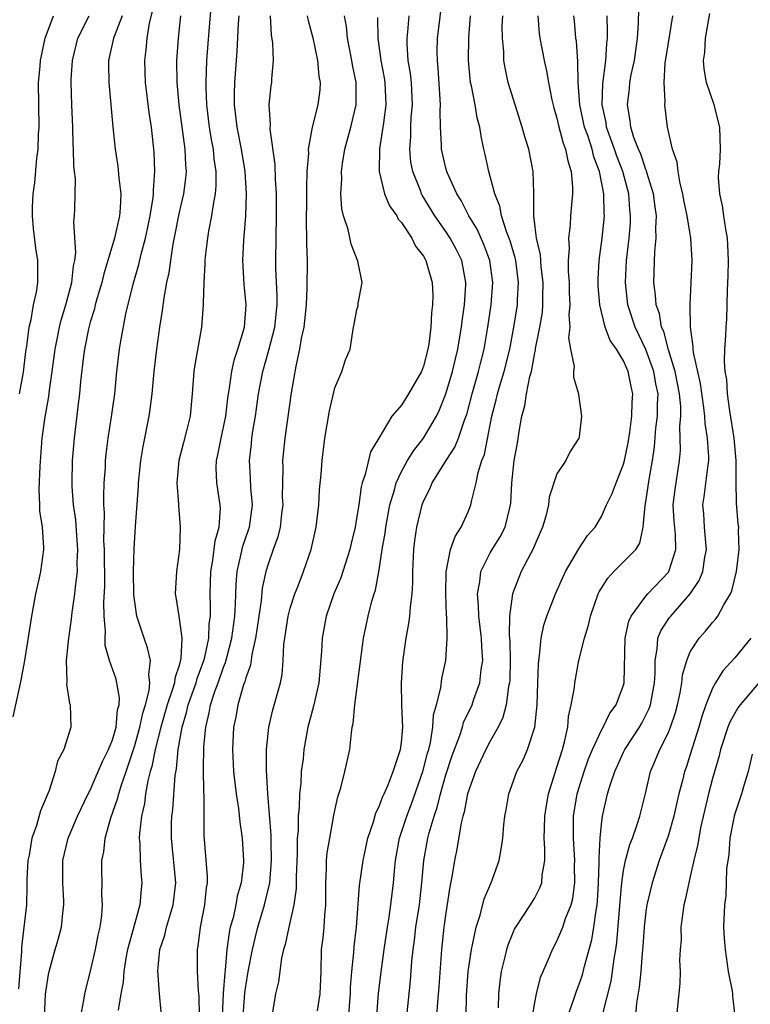
# Model space of a CAD drawing. Units: inches. Extents: x 2592000 to 2595000, y 1539000 to 1542000.
# Drawn here: x 2592685 to 2592750, y 1539112 to 1539201 of the extents above; entities that cross this region are included whole.
import ezdxf

# ---------------------------------------------------------------- set-up
doc = ezdxf.new("R2010")
doc.units = ezdxf.units.IN
doc.header["$MEASUREMENT"] = 0
doc.layers.add('LD25921539_2ft', color=52, linetype='Continuous')

msp = doc.modelspace()

# ---------------------------------------------------------------- linework, layer by layer
at = {"layer": 'LD25921539_2ft'}
for points, elevation in [([(2592714.276, 1539111), (2592714.355, 1539112.355), (2592714.411, 1539113), (2592714.431, 1539113.569), (2592714.544, 1539115), (2592714.716, 1539116.716), (2592714.746, 1539117.254), (2592714.95, 1539119), (2592715.238, 1539122.762), (2592715.561, 1539125), (2592715.987, 1539127), (2592716.486, 1539128.486), (2592716.706, 1539129.294), (2592717, 1539129.863), (2592717.302, 1539130.698), (2592717.452, 1539131), (2592717.813, 1539131.813), (2592718.269, 1539133), (2592718.926, 1539135), (2592719, 1539135.617), (2592719.12, 1539137), (2592719.043, 1539138.957), (2592718.994, 1539140.994), (2592719.126, 1539142.874), (2592719.434, 1539145), (2592719.678, 1539146.322), (2592719.762, 1539147), (2592719.818, 1539147.818), (2592719.976, 1539149), (2592720.03, 1539149.97), (2592720.025, 1539151), (2592720.107, 1539153), (2592720.211, 1539153.789), (2592720.401, 1539155), (2592720.879, 1539157), (2592721, 1539157.33), (2592721.553, 1539158.447), (2592721.774, 1539159), (2592723.026, 1539161), (2592723.816, 1539162.184), (2592724.128, 1539163), (2592724.711, 1539164.711), (2592724.874, 1539165.126), (2592725.36, 1539167), (2592725.948, 1539169), (2592726.152, 1539169.848), (2592726.456, 1539171), (2592726.787, 1539173), (2592727.077, 1539175), (2592727.232, 1539177), (2592726.963, 1539179), (2592726.431, 1539180.431), (2592725.81, 1539181.81), (2592725.076, 1539183), (2592724.381, 1539184.381), (2592723.987, 1539185), (2592723.14, 1539186.86), (2592723.083, 1539187), (2592723, 1539187.302), (2592722.608, 1539189), (2592722.609, 1539189.391), (2592722.524, 1539191), (2592722.496, 1539192.496), (2592722.522, 1539193), (2592722.499, 1539193.501), (2592722.306, 1539196.306), (2592722.233, 1539197), (2592722.228, 1539197.772), (2592722.26, 1539199), (2592722.416, 1539200.416), (2592722.736, 1539203)], 7774), ([(2592730.786, 1539111), (2592731, 1539112.214), (2592731.158, 1539113), (2592731.531, 1539114.469), (2592732.329, 1539116.329), (2592732.591, 1539117), (2592733, 1539117.749), (2592733.521, 1539119), (2592733.767, 1539119.767), (2592734.262, 1539121), (2592734.425, 1539121.575), (2592734.613, 1539123), (2592734.588, 1539124.588), (2592734.604, 1539125), (2592734.482, 1539127), (2592734.498, 1539129), (2592734.812, 1539131), (2592735.441, 1539133), (2592735.848, 1539134.152), (2592736.206, 1539135), (2592737, 1539136.742), (2592737.147, 1539137), (2592737.746, 1539138.254), (2592738.319, 1539139), (2592739, 1539140.776), (2592739.06, 1539141), (2592739.148, 1539145), (2592739.472, 1539146.527), (2592739.685, 1539147), (2592741, 1539148.796), (2592741.179, 1539149), (2592743.041, 1539150.959), (2592743.065, 1539151), (2592743.699, 1539153), (2592743.655, 1539154.345), (2592743.548, 1539155.548), (2592743.458, 1539157), (2592743.623, 1539158.377), (2592744.023, 1539161), (2592744.102, 1539161.898), (2592744.1, 1539163), (2592744.051, 1539164.051), (2592744.132, 1539165), (2592744.134, 1539165.866), (2592744.037, 1539167), (2592743.645, 1539169), (2592743.042, 1539170.959), (2592742.603, 1539172.603), (2592742.419, 1539173), (2592742.213, 1539174.213), (2592741.93, 1539175), (2592741.877, 1539175.877), (2592741.715, 1539177), (2592741.814, 1539179.813), (2592741.937, 1539181), (2592741.897, 1539181.897), (2592741.945, 1539183), (2592741.822, 1539183.822), (2592741.682, 1539185), (2592741.099, 1539186.901), (2592741.061, 1539187.061), (2592741, 1539187.184), (2592740.548, 1539188.548), (2592740.346, 1539189), (2592739.93, 1539190.07), (2592739.657, 1539191), (2592739.601, 1539191.601), (2592739.34, 1539193), (2592739.526, 1539194.474), (2592739.568, 1539195), (2592739.689, 1539195.689), (2592739.97, 1539197), (2592740.257, 1539199), (2592740.351, 1539200.351), (2592740.388, 1539203)], 7762), ([(2592701.884, 1539202.116), (2592701.656, 1539199.656), (2592701.46, 1539197), (2592701.393, 1539195), (2592701.395, 1539194.605), (2592701.456, 1539193), (2592701.699, 1539191), (2592701.883, 1539189.883), (2592702.052, 1539189), (2592702.13, 1539188.13), (2592702.293, 1539187), (2592702.298, 1539185.702), (2592702.238, 1539185), (2592702.046, 1539184.046), (2592701.918, 1539183), (2592701.647, 1539181.647), (2592701.547, 1539181), (2592701.339, 1539179.339), (2592701.308, 1539179), (2592701.315, 1539178.685), (2592701.209, 1539177), (2592701.155, 1539175.155), (2592701.168, 1539175), (2592701.017, 1539173), (2592700.41, 1539169.59), (2592700.33, 1539169), (2592700.184, 1539167), (2592699.982, 1539165), (2592699.655, 1539163.655), (2592699.377, 1539162.623), (2592698.974, 1539161), (2592698.804, 1539159), (2592698.934, 1539157.066), (2592698.933, 1539156.933), (2592699.09, 1539155), (2592699.023, 1539153), (2592698.759, 1539151), (2592698.651, 1539149), (2592698.71, 1539148.711), (2592698.955, 1539147), (2592699, 1539146.783), (2592699.244, 1539145), (2592699.164, 1539143.164), (2592699, 1539142.54), (2592698.601, 1539141.399), (2592698.572, 1539141), (2592698.412, 1539140.412), (2592697.92, 1539139), (2592697.339, 1539137), (2592696.829, 1539135), (2592696.539, 1539133.461), (2592696.389, 1539133), (2592696.172, 1539132.172), (2592695.976, 1539131), (2592695.876, 1539130.124), (2592695.606, 1539129), (2592695.428, 1539127.427), (2592695.414, 1539127), (2592695.459, 1539126.541), (2592695.497, 1539125), (2592695.592, 1539123.592), (2592695.653, 1539123), (2592695.576, 1539122.425), (2592695.469, 1539121), (2592695, 1539119.351), (2592694.361, 1539117), (2592694.213, 1539116.214), (2592694.023, 1539115), (2592693.956, 1539114.044), (2592693.762, 1539113), (2592693.521, 1539111.521)], 7788), ([(2592684.072, 1539137.928), (2592684.65, 1539140.651), (2592684.784, 1539141.216), (2592685.101, 1539143), (2592685.746, 1539147), (2592686.107, 1539149), (2592686.429, 1539150.429), (2592686.541, 1539151), (2592686.819, 1539153), (2592686.822, 1539153.178), (2592686.701, 1539155), (2592686.474, 1539156.474), (2592686.468, 1539157), (2592686.393, 1539158.393), (2592686.477, 1539160.477), (2592686.676, 1539163), (2592686.931, 1539164.931), (2592687.256, 1539166.744), (2592687.321, 1539167.321), (2592687.573, 1539169), (2592687.838, 1539171), (2592688.059, 1539172.059), (2592688.232, 1539173), (2592688.377, 1539173.623), (2592688.802, 1539175), (2592689.341, 1539177), (2592689.482, 1539178.518), (2592689.598, 1539179), (2592689.691, 1539179.691), (2592689.518, 1539182.481), (2592689.589, 1539183), (2592689.612, 1539183.612), (2592689.656, 1539186.344), (2592689.592, 1539187), (2592689.521, 1539187.521), (2592689.5, 1539189), (2592689.46, 1539189.46), (2592689.431, 1539191), (2592689.335, 1539193), (2592689.268, 1539195), (2592689.275, 1539195.275), (2592689.404, 1539197), (2592689.886, 1539199), (2592690.891, 1539201)], 7796), ([(2592693.871, 1539201), (2592693.142, 1539199.142), (2592693.099, 1539199), (2592692.653, 1539197), (2592692.642, 1539196.642), (2592692.655, 1539195), (2592693.031, 1539191.031), (2592693.247, 1539189), (2592693.493, 1539187.493), (2592693.579, 1539186.421), (2592693.758, 1539185), (2592693.703, 1539183.703), (2592693.634, 1539183), (2592693.177, 1539181), (2592692.59, 1539179), (2592692.212, 1539177.788), (2592692.04, 1539177), (2592691.624, 1539175.624), (2592691.45, 1539175), (2592691.368, 1539174.632), (2592691, 1539173.457), (2592690.838, 1539172.838), (2592690.471, 1539171), (2592690.382, 1539170.382), (2592690.113, 1539168.113), (2592690.016, 1539167), (2592689.916, 1539166.084), (2592689.536, 1539163), (2592689.378, 1539161), (2592689.34, 1539159), (2592689.349, 1539158.651), (2592689.474, 1539157), (2592689.662, 1539155.661), (2592689.749, 1539154.251), (2592689.853, 1539153), (2592689.801, 1539151.801), (2592689.815, 1539151), (2592689.626, 1539149.627), (2592689.585, 1539149), (2592689.33, 1539147.33), (2592689.279, 1539146.721), (2592689.027, 1539145), (2592688.834, 1539143), (2592688.889, 1539141.111), (2592688.867, 1539140.867), (2592689.14, 1539139.139), (2592689.195, 1539139), (2592689.256, 1539137), (2592688.62, 1539135), (2592688.05, 1539133.95), (2592687.846, 1539133), (2592687.296, 1539131.296), (2592686.517, 1539129.483), (2592686.162, 1539128.162), (2592685.748, 1539127), (2592685.486, 1539125.486), (2592685.385, 1539125), (2592685.298, 1539123.299), (2592685.297, 1539122.703), (2592685.251, 1539121), (2592684.801, 1539117.199), (2592684.807, 1539116.807), (2592684.542, 1539113.457)], 7794), ([(2592684.627, 1539167), (2592685, 1539168.939), (2592685.202, 1539170.798), (2592685.285, 1539171.285), (2592685.498, 1539173), (2592685.674, 1539173.674), (2592685.903, 1539175), (2592686.157, 1539176.157), (2592686.273, 1539177), (2592686.277, 1539179), (2592686.095, 1539180.095), (2592685.882, 1539181.882), (2592685.787, 1539183), (2592685.796, 1539183.796), (2592685.847, 1539185), (2592686.008, 1539185.992), (2592686.188, 1539188.188), (2592686.307, 1539189), (2592686.352, 1539190.351), (2592686.39, 1539191), (2592686.359, 1539193), (2592686.351, 1539195), (2592686.491, 1539196.491), (2592686.522, 1539197), (2592686.944, 1539199), (2592687.685, 1539201)], 7798), ([(2592686.869, 1539110.869), (2592686.981, 1539112.981), (2592687.251, 1539114.749), (2592687.308, 1539115), (2592687.855, 1539117), (2592688.122, 1539117.877), (2592688.422, 1539119), (2592688.561, 1539120.561), (2592688.626, 1539121), (2592688.618, 1539121.382), (2592688.516, 1539123), (2592688.538, 1539125), (2592689.01, 1539127), (2592689.853, 1539129), (2592690.823, 1539131), (2592691, 1539131.336), (2592691.721, 1539133), (2592692.088, 1539133.912), (2592692.653, 1539135), (2592693, 1539135.87), (2592693.328, 1539137), (2592693.452, 1539138.548), (2592693.586, 1539139), (2592693.636, 1539139.636), (2592693.325, 1539141.325), (2592692.737, 1539143), (2592692.354, 1539144.355), (2592692.328, 1539145), (2592692.372, 1539145.628), (2592692.246, 1539147), (2592692.213, 1539148.213), (2592692.315, 1539149.685), (2592692.28, 1539153), (2592692.234, 1539153.766), (2592692.235, 1539155), (2592692.273, 1539156.273), (2592692.228, 1539157), (2592692.209, 1539157.791), (2592692.263, 1539159), (2592692.355, 1539160.356), (2592692.375, 1539161), (2592692.427, 1539161.573), (2592692.609, 1539163), (2592692.917, 1539164.917), (2592693.201, 1539167), (2592693.393, 1539169), (2592693.63, 1539171), (2592693.743, 1539171.743), (2592694.204, 1539174.204), (2592694.857, 1539176.857), (2592695.372, 1539178.628), (2592695.57, 1539179.57), (2592695.962, 1539181), (2592696.155, 1539181.845), (2592696.401, 1539183), (2592696.669, 1539184.669), (2592696.698, 1539185), (2592696.682, 1539185.318), (2592696.8, 1539187), (2592696.744, 1539188.744), (2592696.511, 1539191), (2592696.309, 1539192.309), (2592695.976, 1539195), (2592695.899, 1539197), (2592696.038, 1539197.962), (2592696.128, 1539199), (2592696.342, 1539200.342), (2592696.599, 1539201.401)], 7792), ([(2592690.164, 1539111), (2592690.431, 1539112.431), (2592690.503, 1539113), (2592690.594, 1539113.406), (2592691, 1539114.923), (2592691.476, 1539117), (2592691.714, 1539118.286), (2592691.886, 1539119), (2592692.039, 1539120.039), (2592692.102, 1539121), (2592692.052, 1539121.948), (2592692.055, 1539123), (2592692.027, 1539124.027), (2592692.033, 1539125), (2592692.207, 1539125.793), (2592692.325, 1539127), (2592692.851, 1539128.852), (2592693.463, 1539130.537), (2592693.562, 1539131), (2592693.795, 1539131.795), (2592694.217, 1539133), (2592695, 1539135.351), (2592695.472, 1539137), (2592695.731, 1539138.269), (2592695.963, 1539139), (2592696.31, 1539140.31), (2592696.362, 1539141), (2592696.257, 1539141.743), (2592696.407, 1539143), (2592696.151, 1539144.151), (2592695.837, 1539145), (2592695.195, 1539147), (2592695, 1539148.264), (2592694.917, 1539148.917), (2592694.888, 1539151), (2592694.951, 1539153.049), (2592695.063, 1539155.063), (2592695.326, 1539158.674), (2592695.333, 1539159), (2592695.544, 1539161), (2592695.755, 1539162.245), (2592696.308, 1539165), (2592696.396, 1539165.604), (2592696.556, 1539167), (2592696.742, 1539169), (2592696.982, 1539171), (2592697.253, 1539173), (2592697.497, 1539174.502), (2592697.637, 1539175.637), (2592697.904, 1539177), (2592698.103, 1539177.897), (2592698.241, 1539179), (2592698.454, 1539180.454), (2592698.646, 1539181.354), (2592699, 1539183.183), (2592699.418, 1539185), (2592699.598, 1539186.403), (2592699.646, 1539187), (2592699.589, 1539187.589), (2592699.535, 1539189), (2592699.002, 1539193), (2592698.824, 1539195), (2592698.8, 1539197), (2592698.947, 1539199), (2592699.158, 1539201)], 7790), ([(2592697.387, 1539111.386), (2592697.221, 1539113), (2592697.069, 1539115.069), (2592697.27, 1539117), (2592697.717, 1539118.283), (2592697.864, 1539119), (2592698.213, 1539120.214), (2592698.473, 1539121), (2592698.694, 1539123), (2592698.303, 1539127), (2592698.321, 1539128.32), (2592698.34, 1539129), (2592698.415, 1539129.585), (2592698.639, 1539132.639), (2592698.755, 1539133.245), (2592698.918, 1539135), (2592699.268, 1539137), (2592699.674, 1539138.326), (2592699.814, 1539139), (2592700.518, 1539141), (2592700.616, 1539141.384), (2592701.231, 1539143), (2592701.31, 1539143.311), (2592701.667, 1539145), (2592701.708, 1539146.292), (2592701.809, 1539147), (2592701.83, 1539147.83), (2592701.792, 1539149), (2592701.848, 1539151), (2592702.034, 1539152.034), (2592702.227, 1539153.773), (2592702.595, 1539155), (2592702.709, 1539156.709), (2592702.694, 1539157), (2592702.385, 1539159), (2592702.338, 1539160.338), (2592702.36, 1539161), (2592702.487, 1539161.514), (2592702.772, 1539163), (2592703, 1539163.996), (2592703.198, 1539165), (2592703.38, 1539166.62), (2592703.538, 1539167.539), (2592703.73, 1539169), (2592703.964, 1539170.037), (2592704.293, 1539171), (2592704.892, 1539173), (2592705.042, 1539175), (2592704.857, 1539176.857), (2592704.73, 1539179), (2592704.813, 1539180.813), (2592704.852, 1539181.147), (2592704.991, 1539183), (2592705.044, 1539185), (2592704.929, 1539187), (2592704.619, 1539189), (2592704.225, 1539191), (2592703.989, 1539193), (2592703.985, 1539194.016), (2592704.013, 1539195), (2592704.211, 1539197.79), (2592704.329, 1539200.329), (2592704.388, 1539201)], 7786), ([(2592700.84, 1539111), (2592700.788, 1539112.788), (2592700.731, 1539113.269), (2592700.652, 1539115), (2592700.662, 1539117), (2592700.724, 1539117.277), (2592700.921, 1539119), (2592701.309, 1539121), (2592701.455, 1539122.545), (2592701.537, 1539123), (2592701.55, 1539123.55), (2592701.245, 1539127.245), (2592701.25, 1539130.75), (2592701.205, 1539131.205), (2592701.181, 1539133.181), (2592701.218, 1539135.217), (2592701.385, 1539137), (2592701.713, 1539138.287), (2592701.833, 1539139), (2592702.223, 1539140.223), (2592702.51, 1539141), (2592703, 1539142.406), (2592703.178, 1539142.822), (2592703.281, 1539143.28), (2592703.733, 1539145), (2592703.996, 1539147), (2592704.081, 1539148.081), (2592704.125, 1539149.875), (2592704.225, 1539151), (2592704.588, 1539152.588), (2592704.725, 1539153.275), (2592705.252, 1539154.748), (2592705.329, 1539155), (2592705.602, 1539157), (2592705.457, 1539158.543), (2592705.424, 1539159.424), (2592705.328, 1539161), (2592705.501, 1539162.499), (2592705.543, 1539163), (2592705.634, 1539163.634), (2592705.866, 1539165), (2592706.151, 1539167), (2592706.524, 1539169), (2592707.082, 1539170.918), (2592707.612, 1539173), (2592707.807, 1539175), (2592707.811, 1539175.811), (2592707.709, 1539178.291), (2592707.705, 1539179), (2592707.766, 1539183), (2592707.755, 1539185), (2592707.673, 1539186.327), (2592707.633, 1539187.633), (2592707.194, 1539190.807), (2592707.221, 1539191.221), (2592707.112, 1539193), (2592707.287, 1539194.713), (2592707.334, 1539195), (2592707.339, 1539195.339), (2592707.496, 1539197), (2592707.443, 1539198.557), (2592707.309, 1539199.309), (2592707.219, 1539201)], 7784), ([(2592710.519, 1539201), (2592710.599, 1539200.599), (2592711.025, 1539199.025), (2592711.459, 1539197), (2592711.576, 1539195.576), (2592711.684, 1539195), (2592711.644, 1539194.356), (2592711.47, 1539193), (2592710.961, 1539191), (2592710.613, 1539189), (2592710.629, 1539188.629), (2592710.502, 1539187), (2592710.451, 1539185.549), (2592710.463, 1539184.463), (2592710.44, 1539182.44), (2592710.473, 1539181), (2592710.468, 1539180.468), (2592710.512, 1539179), (2592710.503, 1539176.503), (2592710.42, 1539175), (2592710.206, 1539173), (2592709.974, 1539171.973), (2592709.836, 1539171), (2592709.484, 1539169.484), (2592709.072, 1539167.072), (2592708.504, 1539163), (2592708.305, 1539161), (2592708.327, 1539160.327), (2592708.29, 1539159), (2592708.282, 1539157.718), (2592708.315, 1539157), (2592708.205, 1539156.205), (2592708.087, 1539155), (2592707.887, 1539154.113), (2592707.469, 1539153), (2592707, 1539151.679), (2592706.8, 1539151), (2592706.483, 1539149.517), (2592706.376, 1539148.376), (2592706.157, 1539147), (2592706.022, 1539145.978), (2592705.865, 1539145), (2592705.535, 1539143.535), (2592705.411, 1539142.589), (2592705, 1539141.452), (2592704.91, 1539141.09), (2592704.799, 1539140.799), (2592704.285, 1539139), (2592704.094, 1539137.906), (2592703.894, 1539137), (2592703.792, 1539135), (2592703.9, 1539133), (2592704, 1539132), (2592704.122, 1539131), (2592704.33, 1539129.67), (2592704.448, 1539128.448), (2592704.68, 1539127), (2592704.783, 1539125), (2592704.777, 1539124.778), (2592704.567, 1539123), (2592704.22, 1539121.78), (2592704.097, 1539121), (2592703.845, 1539119.844), (2592703.602, 1539119), (2592703.486, 1539118.514), (2592703.296, 1539117), (2592703.133, 1539115.133), (2592703.098, 1539114.902), (2592702.956, 1539113.044), (2592702.777, 1539109)], 7782), ([(2592704.767, 1539111), (2592704.915, 1539113.085), (2592705, 1539113.706), (2592705.215, 1539115), (2592705.592, 1539117), (2592705.863, 1539118.137), (2592706.087, 1539119), (2592706.687, 1539121), (2592707.132, 1539122.868), (2592707.146, 1539123), (2592707.321, 1539125), (2592707.286, 1539126.715), (2592707.289, 1539127.289), (2592706.979, 1539131), (2592706.859, 1539133.141), (2592706.86, 1539135), (2592707.07, 1539137), (2592707.44, 1539138.56), (2592708.108, 1539141), (2592708.257, 1539141.743), (2592708.368, 1539143), (2592708.431, 1539144.431), (2592708.505, 1539145), (2592708.815, 1539147), (2592709, 1539147.693), (2592709.419, 1539149), (2592709.706, 1539149.706), (2592710.201, 1539151), (2592710.893, 1539153), (2592711.335, 1539155), (2592711.566, 1539157), (2592711.635, 1539158.365), (2592711.765, 1539159.764), (2592711.854, 1539161), (2592712.116, 1539163), (2592712.522, 1539165.479), (2592713, 1539167.548), (2592713.642, 1539169), (2592713.96, 1539170.04), (2592714.386, 1539171), (2592714.616, 1539172.616), (2592714.692, 1539173), (2592714.757, 1539173.243), (2592715, 1539174.599), (2592715.101, 1539174.899), (2592715.111, 1539175.111), (2592715.471, 1539177), (2592715.074, 1539178.926), (2592714.473, 1539180.473), (2592714.203, 1539181.796), (2592713.799, 1539183), (2592713.633, 1539183.633), (2592713.562, 1539185), (2592713.647, 1539186.353), (2592713.616, 1539187), (2592713.711, 1539187.71), (2592713.916, 1539189), (2592714.447, 1539191), (2592714.931, 1539193), (2592714.929, 1539195), (2592714.587, 1539196.587), (2592714.525, 1539197), (2592714.153, 1539199), (2592714.052, 1539200.052), (2592713.877, 1539201)], 7780), ([(2592716.863, 1539200.863), (2592716.874, 1539199), (2592717.142, 1539197), (2592717.445, 1539195.445), (2592717.515, 1539195), (2592717.604, 1539193), (2592717.376, 1539191.376), (2592717.339, 1539191), (2592717.033, 1539189.033), (2592716.998, 1539187), (2592717.467, 1539185), (2592717.916, 1539183.916), (2592718.578, 1539183), (2592718.721, 1539182.721), (2592719, 1539182.415), (2592719.946, 1539181), (2592720.282, 1539180.282), (2592721, 1539179.369), (2592721.127, 1539179.127), (2592721.211, 1539179), (2592721.781, 1539177), (2592721.836, 1539175.836), (2592721.811, 1539175), (2592721.705, 1539174.294), (2592721.64, 1539173), (2592721.461, 1539171.461), (2592721.381, 1539171), (2592721, 1539169.491), (2592720.817, 1539169), (2592719.65, 1539167), (2592719, 1539165.985), (2592718.139, 1539165), (2592716.969, 1539163), (2592716.218, 1539161.782), (2592715.746, 1539159.746), (2592715.467, 1539159), (2592715.368, 1539158.632), (2592715.157, 1539157), (2592715, 1539155.946), (2592714.836, 1539155), (2592714.477, 1539153.523), (2592714.365, 1539153), (2592713.548, 1539150.452), (2592712.931, 1539149), (2592712.232, 1539147), (2592711.861, 1539145), (2592711.81, 1539143.81), (2592711.573, 1539141), (2592711.098, 1539138.902), (2592710.58, 1539137), (2592710.221, 1539135), (2592710.146, 1539134.146), (2592709.992, 1539133), (2592709.938, 1539131.938), (2592709.827, 1539131), (2592709.791, 1539129.792), (2592709.705, 1539129), (2592709.697, 1539127.697), (2592709.632, 1539127), (2592709.621, 1539125.621), (2592709.526, 1539123.526), (2592709.523, 1539122.477), (2592709.333, 1539121), (2592708.879, 1539119), (2592708.548, 1539117.452), (2592708.397, 1539117), (2592708.209, 1539116.209), (2592707.931, 1539114.07), (2592707.673, 1539113), (2592707.337, 1539111)], 7778), ([(2592711.46, 1539111.46), (2592711.688, 1539113), (2592711.774, 1539115), (2592711.82, 1539117), (2592711.95, 1539118.05), (2592712.039, 1539119), (2592712.096, 1539120.096), (2592712.188, 1539121), (2592712.188, 1539123), (2592712.269, 1539124.269), (2592712.273, 1539125), (2592712.323, 1539125.677), (2592712.548, 1539127), (2592712.931, 1539129.069), (2592713.277, 1539130.723), (2592713.548, 1539131.548), (2592713.909, 1539133), (2592714.347, 1539135), (2592714.495, 1539136.495), (2592714.581, 1539137), (2592714.662, 1539137.338), (2592714.798, 1539139), (2592715.599, 1539145), (2592716.013, 1539147), (2592716.34, 1539148.339), (2592716.541, 1539149), (2592716.664, 1539149.336), (2592717, 1539151.169), (2592717.281, 1539153), (2592717.532, 1539154.468), (2592717.593, 1539155), (2592717.956, 1539157), (2592718.368, 1539158.368), (2592718.52, 1539159), (2592719, 1539159.994), (2592719.559, 1539161), (2592720.104, 1539161.896), (2592721, 1539163.005), (2592722.166, 1539165), (2592722.439, 1539165.561), (2592723, 1539166.989), (2592723.596, 1539169), (2592723.855, 1539170.145), (2592724.074, 1539171), (2592724.291, 1539172.291), (2592724.397, 1539173), (2592724.457, 1539173.543), (2592724.676, 1539175), (2592724.807, 1539176.808), (2592724.812, 1539177), (2592724.423, 1539179), (2592723.949, 1539179.949), (2592723.388, 1539181), (2592723, 1539181.597), (2592722.015, 1539183), (2592720.876, 1539184.875), (2592720.811, 1539185), (2592720.709, 1539185.291), (2592720.024, 1539187), (2592719.857, 1539187.857), (2592719.749, 1539189), (2592719.844, 1539190.156), (2592719.847, 1539191), (2592719.889, 1539191.889), (2592719.991, 1539193), (2592719.896, 1539195), (2592719.819, 1539195.819), (2592719.621, 1539197), (2592719.515, 1539198.485), (2592719.512, 1539199), (2592719.582, 1539199.582), (2592719.697, 1539201)], 7776), ([(2592716.798, 1539111), (2592716.949, 1539113.051), (2592717.201, 1539115.201), (2592717.445, 1539117), (2592717.739, 1539119), (2592717.896, 1539119.896), (2592718.046, 1539121), (2592718.292, 1539123), (2592718.414, 1539124.414), (2592718.483, 1539125), (2592718.837, 1539127), (2592719.488, 1539129), (2592719.913, 1539130.087), (2592720.927, 1539133), (2592721.351, 1539134.649), (2592721.455, 1539135), (2592721.606, 1539135.606), (2592721.83, 1539137), (2592721.894, 1539138.106), (2592722.146, 1539139), (2592722.537, 1539140.537), (2592722.625, 1539141.375), (2592722.996, 1539143), (2592723.118, 1539145), (2592723.085, 1539146.915), (2592723.067, 1539147.067), (2592723, 1539149), (2592723.021, 1539150.979), (2592723.425, 1539153), (2592723.829, 1539154.171), (2592724.365, 1539155), (2592725, 1539156.371), (2592725.258, 1539157), (2592725.303, 1539157.303), (2592725.736, 1539159), (2592725.907, 1539159.907), (2592726.249, 1539161), (2592726.464, 1539161.536), (2592727.152, 1539165), (2592727.535, 1539166.465), (2592727.646, 1539167), (2592727.912, 1539167.912), (2592728.258, 1539169), (2592728.744, 1539171), (2592729.111, 1539173), (2592729.44, 1539175), (2592729.454, 1539175.454), (2592729.55, 1539177), (2592729.286, 1539179), (2592729.24, 1539179.24), (2592728.777, 1539180.777), (2592728.48, 1539181.52), (2592728.008, 1539183), (2592727.87, 1539183.87), (2592727.404, 1539185), (2592727, 1539186.545), (2592726.864, 1539187), (2592726.542, 1539188.542), (2592726.416, 1539189), (2592726.167, 1539190.167), (2592726.063, 1539191), (2592725.82, 1539191.82), (2592725.643, 1539193), (2592725.304, 1539194.697), (2592725.224, 1539195), (2592725.023, 1539197), (2592725.061, 1539199.061), (2592725.21, 1539201)], 7772), ([(2592719.474, 1539111), (2592719.824, 1539114.176), (2592719.946, 1539115.946), (2592720.048, 1539117), (2592720.168, 1539117.832), (2592720.302, 1539119), (2592720.614, 1539121), (2592720.848, 1539123), (2592721.031, 1539125), (2592721.383, 1539127), (2592721.5, 1539127.501), (2592721.939, 1539129), (2592722.215, 1539129.785), (2592722.515, 1539131), (2592723, 1539132.698), (2592723.56, 1539134.44), (2592724.249, 1539136.249), (2592724.484, 1539137), (2592724.592, 1539137.408), (2592725.363, 1539139), (2592725.53, 1539139.53), (2592726.06, 1539141), (2592726.185, 1539142.185), (2592726.32, 1539143), (2592726.237, 1539144.236), (2592726.217, 1539145), (2592725.975, 1539147), (2592725.951, 1539147.951), (2592725.851, 1539149), (2592726.067, 1539150.067), (2592726.158, 1539151), (2592727, 1539152.681), (2592727.181, 1539153), (2592727.874, 1539154.126), (2592728.328, 1539155), (2592728.744, 1539156.744), (2592728.821, 1539157), (2592728.84, 1539157.16), (2592728.923, 1539159), (2592729.148, 1539161), (2592729.441, 1539162.56), (2592729.603, 1539163.603), (2592729.847, 1539165), (2592730.096, 1539165.903), (2592730.258, 1539167), (2592730.561, 1539168.561), (2592730.694, 1539169), (2592731, 1539170.685), (2592731.061, 1539170.939), (2592731.073, 1539171.072), (2592731.464, 1539173), (2592731.688, 1539174.312), (2592731.737, 1539175), (2592731.726, 1539175.726), (2592731.763, 1539177), (2592731.587, 1539178.414), (2592731.514, 1539179.514), (2592731.164, 1539181), (2592730.903, 1539183), (2592730.929, 1539184.929), (2592730.904, 1539185.096), (2592730.867, 1539187), (2592730.465, 1539189), (2592730.111, 1539190.111), (2592729.882, 1539191), (2592729.235, 1539193), (2592728.614, 1539195), (2592728.334, 1539196.334), (2592728.23, 1539197), (2592728.21, 1539197.79), (2592728.091, 1539199), (2592728.076, 1539200.076), (2592728.115, 1539201)], 7770), ([(2592731.271, 1539201), (2592731.41, 1539199.41), (2592731.464, 1539199), (2592731.844, 1539197), (2592732.055, 1539196.056), (2592732.232, 1539195), (2592732.534, 1539193.466), (2592732.719, 1539192.719), (2592733, 1539191.794), (2592733.143, 1539191.144), (2592733.553, 1539189.553), (2592733.781, 1539189), (2592733.964, 1539187.964), (2592734.277, 1539187), (2592734.402, 1539185.598), (2592734.402, 1539185), (2592734.323, 1539184.323), (2592734.209, 1539183), (2592734.175, 1539182.175), (2592734.023, 1539181), (2592734.094, 1539180.094), (2592734.013, 1539179), (2592734.011, 1539177.989), (2592734.088, 1539177), (2592734.103, 1539176.103), (2592734.153, 1539175), (2592734.08, 1539174.08), (2592734.159, 1539173), (2592734.044, 1539172.044), (2592734.215, 1539171), (2592734.545, 1539169.455), (2592734.498, 1539169), (2592734.484, 1539168.484), (2592734.948, 1539167), (2592734.943, 1539166.943), (2592735.218, 1539165), (2592735, 1539163.139), (2592734.979, 1539163), (2592734.189, 1539161.811), (2592733.789, 1539161), (2592733, 1539159.784), (2592732.309, 1539157.691), (2592732.231, 1539157), (2592731.986, 1539155.985), (2592731.688, 1539155), (2592731.49, 1539154.51), (2592731, 1539153.41), (2592730.888, 1539153.112), (2592730.612, 1539152.611), (2592729.781, 1539151), (2592728.988, 1539149.012), (2592728.734, 1539147), (2592728.707, 1539145.293), (2592728.753, 1539144.753), (2592728.793, 1539143), (2592728.758, 1539141.242), (2592728.737, 1539141), (2592728.651, 1539140.652), (2592728.435, 1539139), (2592728.135, 1539137.865), (2592727.711, 1539137), (2592727, 1539135.739), (2592726.612, 1539135), (2592725.673, 1539133), (2592724.96, 1539131), (2592724.646, 1539129.354), (2592724.536, 1539129), (2592724.381, 1539128.381), (2592723.992, 1539126.008), (2592723.78, 1539125), (2592723.543, 1539123.543), (2592723.363, 1539122.637), (2592723, 1539120.286), (2592722.826, 1539119), (2592722.601, 1539117), (2592722.368, 1539113.632), (2592722.246, 1539112.246), (2592722.166, 1539111)], 7768), ([(2592724.821, 1539111), (2592724.857, 1539112.857), (2592725.004, 1539115), (2592725.299, 1539117), (2592725.405, 1539117.405), (2592725.722, 1539119), (2592726.087, 1539120.087), (2592726.449, 1539121.551), (2592727.079, 1539123), (2592727.802, 1539125), (2592727.992, 1539126.008), (2592728.114, 1539127), (2592728.209, 1539128.209), (2592728.305, 1539129), (2592728.426, 1539129.574), (2592728.662, 1539131), (2592729.39, 1539133), (2592729.953, 1539134.047), (2592730.36, 1539135), (2592731.002, 1539137), (2592731.224, 1539139), (2592731.291, 1539141), (2592731.325, 1539142.674), (2592731.357, 1539143), (2592731.434, 1539143.435), (2592731.577, 1539145), (2592731.827, 1539146.173), (2592732.1, 1539147), (2592732.88, 1539149), (2592733.765, 1539151), (2592734.959, 1539153.041), (2592735.76, 1539154.24), (2592736.422, 1539155), (2592737, 1539155.962), (2592737.466, 1539157), (2592737.967, 1539158.033), (2592738.324, 1539159), (2592739, 1539160.667), (2592739.088, 1539161), (2592739.403, 1539162.597), (2592739.552, 1539163.552), (2592739.738, 1539165), (2592739.775, 1539166.225), (2592739.824, 1539167), (2592739.667, 1539167.667), (2592739.417, 1539169), (2592739, 1539169.954), (2592738.353, 1539171), (2592737.794, 1539171.794), (2592737.324, 1539173), (2592736.842, 1539175), (2592736.713, 1539176.712), (2592736.7, 1539177.301), (2592736.792, 1539179), (2592737.06, 1539181), (2592737.265, 1539183), (2592737.246, 1539183.246), (2592737.225, 1539185), (2592736.834, 1539187), (2592736.314, 1539188.314), (2592736.161, 1539189), (2592735.77, 1539190.23), (2592735.49, 1539191), (2592735.057, 1539193), (2592734.917, 1539195), (2592734.887, 1539196.887), (2592734.745, 1539198.745), (2592734.7, 1539199), (2592734.572, 1539200.571), (2592734.518, 1539201)], 7766), ([(2592727.739, 1539111.739), (2592727.758, 1539113), (2592727.873, 1539114.127), (2592728.003, 1539115), (2592728.33, 1539116.33), (2592728.477, 1539117), (2592728.6, 1539117.4), (2592729, 1539118.384), (2592729.191, 1539118.809), (2592729.294, 1539119), (2592730.612, 1539121), (2592731, 1539121.643), (2592731.471, 1539122.529), (2592731.636, 1539123), (2592731.674, 1539123.675), (2592731.896, 1539125), (2592731.914, 1539126.086), (2592731.855, 1539127), (2592731.866, 1539127.866), (2592731.913, 1539129), (2592732.044, 1539129.956), (2592732.224, 1539131), (2592732.858, 1539133), (2592733, 1539133.402), (2592733.494, 1539135), (2592733.687, 1539135.687), (2592733.964, 1539137), (2592734.042, 1539137.958), (2592734.29, 1539139), (2592734.577, 1539140.577), (2592734.606, 1539141), (2592734.981, 1539143), (2592735.464, 1539145), (2592735.833, 1539146.167), (2592736.017, 1539147), (2592736.718, 1539149), (2592736.808, 1539149.192), (2592737.579, 1539150.421), (2592738.13, 1539151), (2592739, 1539151.865), (2592740.092, 1539153), (2592740.449, 1539153.551), (2592740.77, 1539155), (2592740.936, 1539156.936), (2592741, 1539157.262), (2592741.298, 1539159.298), (2592741.586, 1539161), (2592741.763, 1539162.237), (2592741.902, 1539163.902), (2592742.052, 1539165), (2592742.054, 1539166.054), (2592742.099, 1539167), (2592741.908, 1539167.908), (2592741.72, 1539169), (2592741, 1539170.992), (2592740.033, 1539173), (2592739.384, 1539175), (2592739.158, 1539177), (2592739.257, 1539179), (2592739.489, 1539181), (2592739.604, 1539182.396), (2592739.627, 1539183), (2592739.565, 1539183.565), (2592739.467, 1539185), (2592738.925, 1539187), (2592738.378, 1539188.378), (2592738.178, 1539189), (2592737.468, 1539191), (2592737.415, 1539191.415), (2592737.066, 1539193), (2592737.122, 1539194.878), (2592737.398, 1539197), (2592737.476, 1539198.523), (2592737.542, 1539199), (2592737.553, 1539199.553), (2592737.528, 1539201)], 7764), ([(2592733.982, 1539111), (2592734.511, 1539112.51), (2592734.748, 1539113.252), (2592735, 1539113.86), (2592735.288, 1539114.712), (2592735.48, 1539115.48), (2592736.142, 1539117.858), (2592736.324, 1539119), (2592736.512, 1539120.513), (2592736.614, 1539121), (2592736.652, 1539121.348), (2592736.751, 1539123), (2592736.81, 1539124.81), (2592736.796, 1539125.204), (2592736.885, 1539127), (2592737, 1539128.255), (2592737.093, 1539129), (2592737.555, 1539131), (2592737.774, 1539131.774), (2592738.197, 1539133), (2592739, 1539134.758), (2592739.117, 1539135), (2592740.414, 1539137), (2592740.629, 1539137.371), (2592741, 1539138.067), (2592741.307, 1539138.693), (2592741.409, 1539139), (2592741.775, 1539141), (2592741.831, 1539141.831), (2592741.823, 1539143), (2592742.025, 1539144.025), (2592742.089, 1539145), (2592742.343, 1539145.657), (2592743.133, 1539146.867), (2592743.236, 1539147), (2592745, 1539148.991), (2592745.809, 1539150.192), (2592746.115, 1539151), (2592746.306, 1539152.306), (2592746.449, 1539153), (2592746.383, 1539153.617), (2592746.273, 1539155), (2592746.208, 1539156.208), (2592746.138, 1539157), (2592746.261, 1539157.738), (2592746.606, 1539160.607), (2592746.669, 1539161), (2592746.669, 1539161.332), (2592746.551, 1539163), (2592746.329, 1539164.33), (2592746.3, 1539165), (2592746.221, 1539165.779), (2592745.919, 1539167.919), (2592745.277, 1539170.723), (2592745.254, 1539171), (2592745.261, 1539171.26), (2592745.01, 1539173), (2592744.995, 1539175), (2592745.154, 1539179), (2592745.057, 1539181), (2592744.73, 1539183), (2592744.431, 1539184.431), (2592744.33, 1539185), (2592744.083, 1539185.917), (2592743.899, 1539187), (2592743.827, 1539187.828), (2592743.405, 1539189), (2592742.953, 1539191), (2592742.697, 1539193), (2592742.728, 1539193.272), (2592742.633, 1539195), (2592742.741, 1539196.742), (2592743, 1539198.387), (2592743.441, 1539201)], 7760), ([(2592737.09, 1539111.09), (2592737.868, 1539114.132), (2592738.004, 1539115), (2592738.144, 1539116.144), (2592738.303, 1539117), (2592738.393, 1539117.607), (2592738.677, 1539121.323), (2592738.84, 1539123), (2592739, 1539124.109), (2592739.179, 1539125), (2592739.556, 1539126.444), (2592739.783, 1539127), (2592740.231, 1539128.231), (2592740.469, 1539129), (2592741, 1539131.138), (2592741.417, 1539133), (2592741.704, 1539133.704), (2592742.263, 1539135), (2592743, 1539136.472), (2592743.216, 1539137), (2592743.672, 1539138.329), (2592743.854, 1539139), (2592744.094, 1539140.094), (2592744.249, 1539141), (2592744.3, 1539141.7), (2592744.673, 1539143), (2592745, 1539143.779), (2592745.79, 1539145), (2592746.37, 1539145.63), (2592747, 1539146.41), (2592747.28, 1539146.721), (2592747.48, 1539147), (2592748.012, 1539148.012), (2592748.621, 1539149), (2592748.742, 1539149.258), (2592749.163, 1539151), (2592749.394, 1539153), (2592749.345, 1539154.655), (2592749.351, 1539155), (2592749.309, 1539155.309), (2592749.153, 1539157.153), (2592749.119, 1539159.12), (2592749.114, 1539161), (2592748.939, 1539163), (2592748.549, 1539165.451), (2592748.336, 1539167), (2592748.275, 1539168.274), (2592748.15, 1539169), (2592748.071, 1539169.929), (2592748.117, 1539171), (2592748.2, 1539172.2), (2592748.225, 1539173), (2592748.282, 1539173.718), (2592748.337, 1539176.337), (2592748.401, 1539177.599), (2592748.439, 1539179), (2592748.389, 1539180.389), (2592748.348, 1539181), (2592748.184, 1539181.816), (2592748.011, 1539183), (2592747.906, 1539183.906), (2592747.648, 1539185), (2592747.551, 1539186.449), (2592747.573, 1539187), (2592747.648, 1539187.648), (2592747.719, 1539189), (2592747.651, 1539191), (2592747.134, 1539193), (2592746.462, 1539195), (2592746.253, 1539196.253), (2592746.197, 1539197), (2592746.302, 1539197.698), (2592746.38, 1539199), (2592746.769, 1539201.231)], 7758), ([(2592750.439, 1539145), (2592749, 1539143.229), (2592747.926, 1539142.074), (2592747.273, 1539141), (2592747, 1539140.513), (2592746.4, 1539139), (2592746.028, 1539137.972), (2592745.754, 1539137), (2592745, 1539134.552), (2592744.621, 1539133.379), (2592744.485, 1539133), (2592744.328, 1539132.328), (2592743.967, 1539131), (2592743.779, 1539130.221), (2592743.516, 1539129), (2592743, 1539127.184), (2592742.205, 1539125), (2592741.554, 1539123), (2592741.083, 1539121), (2592741, 1539120.417), (2592740.849, 1539119), (2592740.732, 1539117.268), (2592740.666, 1539116.666), (2592740.532, 1539115), (2592740.398, 1539113.602), (2592740.15, 1539112.15), (2592740.054, 1539111)], 7756), ([(2592751.158, 1539141), (2592749.479, 1539139), (2592749.275, 1539138.725), (2592748.557, 1539137.443), (2592748.39, 1539137), (2592747.728, 1539135), (2592747.588, 1539134.412), (2592747, 1539132.394), (2592746.632, 1539131), (2592745.929, 1539127.929), (2592745.756, 1539127), (2592745.661, 1539126.339), (2592745.327, 1539125), (2592745, 1539123.554), (2592744.86, 1539123), (2592744.547, 1539121.453), (2592744.428, 1539121), (2592744.313, 1539120.313), (2592744.161, 1539119), (2592744.167, 1539117.833), (2592744.091, 1539117), (2592744.031, 1539116.03), (2592744.082, 1539115), (2592744.064, 1539113.936), (2592743.752, 1539111)], 7754), ([(2592750.565, 1539134.565), (2592750.194, 1539133), (2592749.833, 1539131.833), (2592749.599, 1539131), (2592749, 1539129.196), (2592748.947, 1539129), (2592748.57, 1539127), (2592748.46, 1539125.54), (2592748.263, 1539124.263), (2592748.183, 1539121.817), (2592748.062, 1539121), (2592747.984, 1539119), (2592748.032, 1539117.968), (2592748.121, 1539117), (2592748.416, 1539115), (2592748.771, 1539113.229), (2592748.797, 1539113), (2592748.79, 1539112.79), (2592748.993, 1539111)], 7752)]:
    msp.add_lwpolyline(points, dxfattribs=dict(at, elevation=elevation))

doc.saveas('drawing.dxf')
